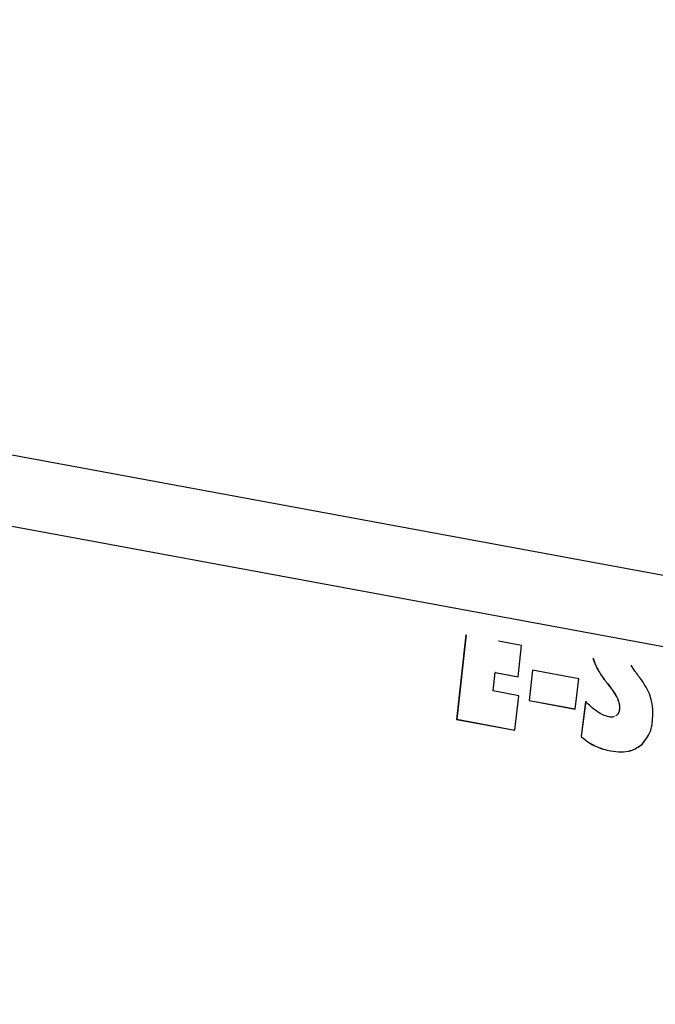
# Model space of a CAD drawing. Units: inches. Extents: x 0.7 to 33.4, y 0.6 to 21.2.
# Drawn here: x 22.4 to 22.5, y 16.2 to 16.4 of the extents above; entities that cross this region are included whole.
import ezdxf

# ---------------------------------------------------------------- set-up
doc = ezdxf.new("R2010")
doc.units = ezdxf.units.IN
doc.header["$MEASUREMENT"] = 0
doc.linetypes.add('PHANTOM', pattern=[0.5, 0.25, -0.05, 0.05, -0.05, 0.05, -0.05])

msp = doc.modelspace()

# ---------------------------------------------------------------- linework, layer by layer
at = {"color": 7, "linetype": 'Continuous', "lineweight": 25}
for p, q in [((23.46043, 16.1215), (21.8003, 16.42724)), ((23.47916, 16.1006), (21.88543, 16.39477)), ((22.4721, 16.28072), (22.4699, 16.26055)), ((22.47213, 16.28071), (22.46993, 16.26056)), ((22.47991, 16.27914), (22.47993, 16.27927)), ((22.48539, 16.27813), (22.47991, 16.27914)), ((22.4846, 16.27067), (22.48539, 16.27813)), ((22.5024, 16.27512), (22.50289, 16.27365)), ((22.50243, 16.27511), (22.50291, 16.27366)), ((22.5124, 16.27203), (22.51147, 16.27345)), ((22.47862, 16.26731), (22.47911, 16.27168)), ((22.47914, 16.27169), (22.47911, 16.27168)), ((22.47911, 16.27168), (22.4846, 16.27067)), ((22.47914, 16.27169), (22.4846, 16.27068)), ((22.48796, 16.27228), (22.48715, 16.26505)), ((22.48799, 16.27227), (22.48718, 16.26506)), ((22.49899, 16.27024), (22.48796, 16.27228)), ((22.49819, 16.26301), (22.49899, 16.27024)), ((22.48469, 16.26619), (22.47862, 16.26731)), ((22.48379, 16.25798), (22.48469, 16.26619)), ((22.48718, 16.26506), (22.48715, 16.26505)), ((22.48715, 16.26505), (22.49819, 16.26301)), ((22.48718, 16.26506), (22.49819, 16.26302)), ((22.50064, 16.26484), (22.49955, 16.25646)), ((22.50067, 16.26485), (22.49958, 16.25647)), ((22.50809, 16.26155), (22.50778, 16.26141)), ((22.50812, 16.26157), (22.50781, 16.26142)), ((22.46993, 16.26056), (22.4699, 16.26055)), ((22.4699, 16.26055), (22.48379, 16.25798)), ((22.46993, 16.26056), (22.48379, 16.25799)), ((22.49958, 16.25647), (22.49955, 16.25646))]:
    msp.add_line(p, q, dxfattribs=at)
at = {"color": 1, "linetype": 'PHANTOM', "lineweight": 18}
for p, q in [((22.50291, 16.27366), (22.50289, 16.27365)), ((22.50579, 16.26917), (22.50576, 16.26916)), ((22.5081, 16.26582), (22.50807, 16.26581)), ((22.50875, 16.26349), (22.50872, 16.26347)), ((22.50812, 16.26157), (22.50809, 16.26155)), ((22.50271, 16.25433), (22.50269, 16.25432)), ((22.50663, 16.25303), (22.50661, 16.25302))]:
    msp.add_line(p, q, dxfattribs=at)
at = {"color": 7, "linetype": 'Continuous', "lineweight": 25}
for points, knots in [([(22.50289, 16.27365), (22.5033, 16.27286), (22.50413, 16.27126), (22.50521, 16.26987), (22.50576, 16.26916)], [0, 0, 0, 0, 0.495802, 1, 1, 1, 1]), ([(22.50291, 16.27366), (22.50332, 16.27287), (22.50415, 16.27128), (22.50524, 16.26988), (22.50579, 16.26917)], [0, 0, 0, 0, 0.495802, 1, 1, 1, 1]), ([(22.51284, 16.27145), (22.51277, 16.27155), (22.51262, 16.27174), (22.51248, 16.27193), (22.5124, 16.27203)], [0, 0, 0, 0, 0.491095, 1, 1, 1, 1]), ([(22.51586, 16.26663), (22.51544, 16.26746), (22.51459, 16.26919), (22.51343, 16.27068), (22.51284, 16.27145)], [0, 0, 0, 0, 0.486105, 1, 1, 1, 1]), ([(22.50576, 16.26916), (22.5063, 16.26848), (22.50715, 16.26742), (22.50783, 16.26623), (22.50807, 16.26581)], [0, 0, 0, 0, 0.646424, 1, 1, 1, 1]), ([(22.50579, 16.26917), (22.50633, 16.26849), (22.50717, 16.26743), (22.50786, 16.26624), (22.5081, 16.26582)], [0, 0, 0, 0, 0.646424, 1, 1, 1, 1]), ([(22.50807, 16.26581), (22.50827, 16.26537), (22.50862, 16.26461), (22.50869, 16.26381), (22.50872, 16.26347)], [0, 0, 0, 0, 0.577764, 1, 1, 1, 1]), ([(22.5081, 16.26582), (22.5083, 16.26538), (22.50864, 16.26462), (22.50871, 16.26382), (22.50875, 16.26349)], [0, 0, 0, 0, 0.577764, 1, 1, 1, 1]), ([(22.51668, 16.26236), (22.51662, 16.2632), (22.51653, 16.26463), (22.51606, 16.26604), (22.51586, 16.26663)], [0, 0, 0, 0, 0.581591, 1, 1, 1, 1]), ([(22.50345, 16.26236), (22.50291, 16.26275), (22.50191, 16.26347), (22.50104, 16.26441), (22.50064, 16.26484)], [0, 0, 0, 0, 0.547446, 1, 1, 1, 1]), ([(22.50872, 16.26347), (22.5087, 16.26303), (22.50867, 16.26227), (22.50826, 16.26177), (22.50809, 16.26155)], [0, 0, 0, 0, 0.57983, 1, 1, 1, 1]), ([(22.50875, 16.26349), (22.50873, 16.26304), (22.5087, 16.26228), (22.50829, 16.26178), (22.50812, 16.26157)], [0, 0, 0, 0, 0.57983, 1, 1, 1, 1]), ([(22.50624, 16.26115), (22.50573, 16.26129), (22.50477, 16.26154), (22.50387, 16.2621), (22.50345, 16.26236)], [0, 0, 0, 0, 0.538673, 1, 1, 1, 1]), ([(22.50747, 16.26126), (22.50738, 16.26121), (22.50702, 16.26101), (22.50657, 16.26109), (22.50624, 16.26115)], [0, 0, 0, 0, 0.265567, 1, 1, 1, 1]), ([(22.51414, 16.25462), (22.51499, 16.25576), (22.51659, 16.25787), (22.51665, 16.26094), (22.51668, 16.26236)], [0, 0, 0, 0, 0.534016, 1, 1, 1, 1]), ([(22.49955, 16.25646), (22.50008, 16.25601), (22.50108, 16.25515), (22.50217, 16.25458), (22.50269, 16.25432)], [0, 0, 0, 0, 0.532197, 1, 1, 1, 1]), ([(22.49958, 16.25647), (22.50011, 16.25602), (22.5011, 16.25516), (22.5022, 16.25459), (22.50271, 16.25433)], [0, 0, 0, 0, 0.532197, 1, 1, 1, 1]), ([(22.50269, 16.25432), (22.5034, 16.254), (22.5047, 16.25343), (22.50602, 16.25315), (22.50661, 16.25302)], [0, 0, 0, 0, 0.550304, 1, 1, 1, 1]), ([(22.50271, 16.25433), (22.50343, 16.25401), (22.50472, 16.25344), (22.50604, 16.25316), (22.50663, 16.25303)], [0, 0, 0, 0, 0.550304, 1, 1, 1, 1]), ([(22.50661, 16.25302), (22.50826, 16.25283), (22.51106, 16.25251), (22.51324, 16.25401), (22.51414, 16.25462)], [0, 0, 0, 0, 0.590183, 1, 1, 1, 1]), ([(22.50663, 16.25303), (22.50829, 16.25284), (22.51109, 16.25252), (22.51327, 16.25402), (22.51417, 16.25464)], [0, 0, 0, 0, 0.590183, 1, 1, 1, 1])]:
    msp.add_open_spline(points, degree=3, knots=knots, dxfattribs=at)

doc.saveas('drawing.dxf')
